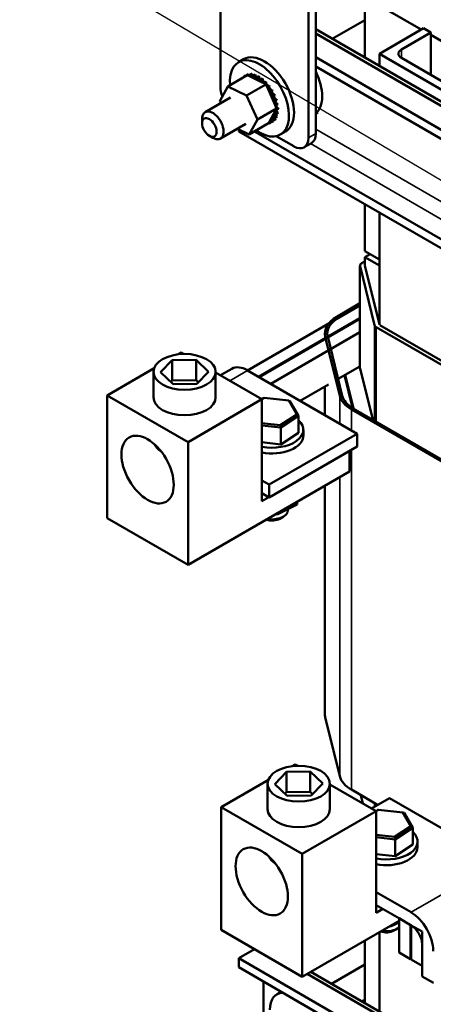
# Model space of a CAD drawing. Units: inches. Extents: x 1.5 to 64.5, y 0.7 to 50.3.
# Drawn here: x 42.1 to 47.1, y 27.7 to 39.6 of the extents above; entities that cross this region are included whole.
import ezdxf

# ---------------------------------------------------------------- set-up
doc = ezdxf.new("R2010")
doc.units = ezdxf.units.IN
doc.header["$LTSCALE"] = 3
doc.header["$MEASUREMENT"] = 0
for name, color, linetype, lineweight in [('Symbol (ANSI)', 7, 'Continuous', 25), ('Visible (ANSI)', 7, 'Continuous', 50), ('Visible Narrow (ANSI)', 7, 'Continuous', 35)]:
    doc.layers.add(name, color=color, linetype=linetype, lineweight=lineweight)
doc.styles.add('Note Text (ANSI)', font='tahoma.ttf')
doc.dimstyles.new('Default (ANSI)$7', dxfattribs={"dimscale": 3, "dimtxt": 0.16, "dimasz": 0.098425, "dimexe": 0.125, "dimexo": 0.0625, "dimgap": 0.031496, "dimtad": 0, "dimtih": 1, "dimtoh": 1, "dimzin": 0, "dimdsep": 46, "dimtxsty": 'Note Text (ANSI)', "dimcen": 0.09, "dimdle": 0.393701, "dimclrd": 256, "dimclre": 256, "dimclrt": 256, "dimadec": 0, "dimazin": 1, "dimtfac": 0.75, "dimtofl": 0, "dimtmove": 0, "dimatfit": 3, "dimfxl": 1, "dimtolj": 1, "dimtzin": 4, "dimlwd": -1, "dimlwe": -1, "dimarcsym": 0})

msp = doc.modelspace()

# ---------------------------------------------------------------- linework, layer by layer
at = {"layer": 'Visible (ANSI)'}
for p, q in [((44.487, 38.769), (44.487, 40.811)), ((45.636, 40.249), (45.636, 38.208)), ((45.548, 40.198), (45.548, 38.157)), ((46.228, 39.856), (46.91, 39.462)), ((46.228, 39.856), (46.228, 39.124)), ((46.228, 39.576), (45.836, 39.35)), ((45.636, 39.465), (48.139, 38.02)), ((48.096, 37.995), (45.636, 39.415)), ((46.935, 39.476), (46.404, 39.17)), ((46.669, 39.221), (47.023, 39.425)), ((47.023, 39.425), (46.935, 39.476)), ((47.023, 39.425), (47.023, 38.915)), ((47.023, 39.396), (48.059, 38.798)), ((46.228, 39.153), (46.203, 39.138)), ((46.404, 39.17), (46.404, 39.022)), ((46.404, 39.17), (47.642, 38.455)), ((44.766, 39.103), (44.705, 39.068)), ((47.91, 37.814), (45.636, 39.127)), ((47.91, 37.705), (45.636, 39.018)), ((47.553, 38.609), (46.669, 39.119)), ((44.577, 38.777), (44.81, 38.911)), ((44.773, 38.899), (44.791, 38.91)), ((44.805, 38.913), (44.824, 38.923)), ((44.807, 38.913), (44.825, 38.924)), ((44.844, 38.895), (44.81, 38.911)), ((44.844, 38.916), (44.862, 38.927)), ((44.99, 38.824), (44.844, 38.895)), ((44.846, 38.916), (44.864, 38.927)), ((44.886, 38.909), (44.905, 38.919)), ((44.888, 38.908), (44.907, 38.918)), ((44.931, 38.89), (44.949, 38.9)), ((44.933, 38.889), (44.951, 38.899)), ((44.48, 38.597), (44.577, 38.777)), ((44.577, 38.777), (44.803, 38.667)), ((44.745, 38.874), (44.764, 38.885)), ((44.803, 38.667), (45.036, 38.801)), ((44.975, 38.861), (44.994, 38.871)), ((44.978, 38.859), (44.996, 38.87)), ((45.01, 38.814), (44.99, 38.824)), ((45.019, 38.81), (45.01, 38.814)), ((45.019, 38.822), (45.037, 38.833)), ((45.036, 38.801), (45.019, 38.81)), ((45.021, 38.82), (45.039, 38.831)), ((45.049, 38.771), (45.036, 38.801)), ((45.059, 38.776), (45.077, 38.787)), ((45.061, 38.774), (45.079, 38.784)), ((44.803, 38.667), (44.932, 38.377)), ((45.148, 38.549), (45.049, 38.771)), ((45.095, 38.724), (45.113, 38.735)), ((45.096, 38.722), (45.114, 38.732)), ((45.124, 38.668), (45.142, 38.679)), ((45.125, 38.666), (45.144, 38.676)), ((44.608, 38.641), (44.303, 38.465)), ((44.49, 38.573), (44.48, 38.597)), ((45.147, 38.611), (45.165, 38.621)), ((45.147, 38.608), (45.166, 38.618)), ((45.164, 38.512), (45.148, 38.549)), ((45.161, 38.553), (45.179, 38.564)), ((45.161, 38.551), (45.18, 38.561)), ((44.932, 38.377), (45.164, 38.512)), ((45.084, 38.363), (45.146, 38.477)), ((45.146, 38.477), (45.158, 38.499)), ((45.158, 38.499), (45.16, 38.503)), ((45.16, 38.503), (45.164, 38.512)), ((45.164, 38.449), (45.182, 38.459)), ((45.164, 38.446), (45.182, 38.457)), ((45.167, 38.499), (45.185, 38.509)), ((45.167, 38.496), (45.185, 38.507)), ((45.66, 38.457), (45.636, 38.443)), ((44.265, 38.332), (44.265, 38.381)), ((44.792, 38.324), (44.487, 38.148)), ((44.932, 38.377), (44.834, 38.198)), ((44.834, 38.198), (45.067, 38.332)), ((45.067, 38.332), (45.068, 38.334)), ((45.068, 38.334), (45.069, 38.336)), ((45.069, 38.336), (45.084, 38.363)), ((45.072, 38.33), (45.09, 38.341)), ((45.104, 38.344), (45.122, 38.355)), ((45.105, 38.345), (45.124, 38.356)), ((45.131, 38.369), (45.15, 38.38)), ((45.133, 38.37), (45.151, 38.381)), ((45.152, 38.405), (45.171, 38.416)), ((45.152, 38.403), (45.17, 38.414)), ((44.834, 38.198), (44.693, 38.266)), ((44.707, 38.259), (44.707, 38.235)), ((49.187, 35.649), (44.707, 38.235)), ((49.187, 35.758), (44.898, 38.234)), ((45.269, 38.231), (45.209, 38.196)), ((44.353, 38.181), (44.395, 38.157)), ((45.371, 38.055), (45.159, 38.177)), ((45.585, 38.094), (45.496, 38.043)), ((46.228, 37.357), (46.228, 36.794)), ((46.404, 37.255), (46.404, 35.904)), ((46.228, 36.794), (46.404, 36.692)), ((46.19, 36.646), (46.228, 36.667)), ((46.291, 36.757), (46.228, 36.72)), ((46.228, 36.72), (46.404, 36.618)), ((46.228, 36.618), (46.228, 36.72)), ((46.17, 36.617), (46.17, 35.384)), ((46.347, 35.9), (46.171, 36.612)), ((46.404, 35.912), (46.23, 36.616)), ((46.17, 36.139), (44.815, 35.357)), ((46.17, 36.164), (45.891, 36.002)), ((45.912, 35.99), (46.17, 36.139)), ((46.17, 35.987), (44.947, 35.28)), ((44.954, 35.276), (46.17, 35.978)), ((46.17, 35.818), (45.093, 35.196)), ((47.602, 35.164), (46.367, 35.877)), ((47.644, 35.188), (46.409, 35.901)), ((45.751, 35.76), (45.927, 35.048)), ((45.957, 35.051), (45.781, 35.763)), ((43.765, 35.335), (43.904, 35.481)), ((43.904, 35.481), (44.193, 35.484)), ((43.904, 35.481), (43.904, 35.236)), ((43.975, 35.55), (44.012, 35.571)), ((44.012, 35.571), (44.041, 35.554)), ((44.193, 35.484), (44.342, 35.341)), ((44.193, 35.484), (44.193, 35.239)), ((43.12, 35.056), (43.687, 35.384)), ((43.679, 35.032), (43.679, 35.338)), ((44.342, 35.341), (44.203, 35.195)), ((44.429, 35.032), (44.429, 35.338)), ((44.488, 35.297), (44.625, 35.376)), ((46.137, 34.593), (44.815, 35.357)), ((46.17, 35.405), (45.907, 35.253)), ((46.171, 35.379), (46.323, 34.764)), ((43.915, 35.192), (43.765, 35.335)), ((43.904, 35.236), (43.888, 35.218)), ((44.193, 35.239), (43.904, 35.236)), ((44.22, 35.213), (44.193, 35.239)), ((44.429, 35.331), (44.988, 35.008)), ((45.982, 35.297), (46.079, 34.905)), ((46.091, 34.898), (45.991, 35.302)), ((44.203, 35.195), (43.915, 35.192)), ((45.791, 35.186), (45.45, 34.99)), ((45.746, 34.819), (45.746, 35.16)), ((44.096, 34.493), (43.12, 35.056)), ((43.12, 33.576), (43.12, 35.056)), ((44.988, 35.008), (44.096, 34.493)), ((45.007, 35.022), (44.986, 35.009)), ((44.987, 35.008), (45.014, 35.026)), ((44.988, 33.783), (44.988, 35.008)), ((45.014, 35.026), (45.007, 35.022)), ((45.014, 35.026), (45.31, 34.992)), ((45.31, 34.992), (45.325, 34.986)), ((45.31, 34.992), (45.407, 34.827)), ((45.43, 34.809), (45.325, 34.986)), ((46.067, 34.887), (47.302, 34.174)), ((47.323, 34.186), (46.088, 34.899)), ((45.407, 34.827), (45.209, 34.696)), ((45.216, 34.668), (45.43, 34.809)), ((45.407, 34.827), (45.43, 34.809)), ((45.43, 34.606), (45.43, 34.809)), ((45.209, 34.696), (44.988, 34.722)), ((44.988, 34.694), (45.216, 34.668)), ((45.209, 34.696), (45.216, 34.668)), ((45.216, 34.465), (45.216, 34.668)), ((45.487, 34.573), (45.487, 34.642)), ((45.076, 33.981), (46.137, 34.593)), ((45.43, 34.606), (45.216, 34.465)), ((46.137, 34.438), (46.137, 34.593)), ((44.096, 33.013), (44.096, 34.493)), ((45.216, 34.465), (44.988, 34.491)), ((45.076, 33.826), (46.137, 34.438)), ((46.042, 34.137), (46.042, 34.383)), ((46.042, 34.137), (44.096, 33.013)), ((45.076, 33.981), (44.988, 34.032)), ((45.076, 33.826), (45.076, 33.981)), ((45.746, 31.22), (45.746, 33.966)), ((44.988, 33.877), (45.076, 33.826)), ((45.069, 33.83), (44.988, 33.783)), ((45.17, 33.621), (45.414, 33.741)), ((45.299, 33.685), (45.299, 33.671)), ((45.414, 33.741), (45.414, 33.774)), ((44.096, 33.013), (43.12, 33.576)), ((45.154, 33.624), (45.17, 33.621)), ((45.17, 33.621), (45.17, 33.633)), ((45.202, 33.57), (45.244, 33.594)), ((45.751, 31.18), (45.927, 30.468)), ((45.352, 30.59), (45.39, 30.612)), ((45.39, 30.612), (45.419, 30.595)), ((45.143, 30.375), (45.282, 30.521)), ((45.282, 30.521), (45.571, 30.525)), ((45.282, 30.521), (45.282, 30.276)), ((45.571, 30.525), (45.72, 30.382)), ((45.571, 30.525), (45.571, 30.28)), ((44.497, 30.097), (45.065, 30.424)), ((45.056, 30.072), (45.056, 30.379)), ((45.292, 30.233), (45.143, 30.375)), ((45.72, 30.382), (45.581, 30.236)), ((45.806, 30.072), (45.806, 30.379)), ((45.806, 30.371), (46.365, 30.048)), ((45.282, 30.276), (45.265, 30.259)), ((45.571, 30.28), (45.282, 30.276)), ((45.598, 30.254), (45.571, 30.28)), ((46.067, 30.307), (46.383, 30.124)), ((46.181, 30.24), (46.206, 30.14)), ((45.581, 30.236), (45.292, 30.233)), ((46.525, 30.206), (46.309, 30.081)), ((46.525, 30.206), (47.847, 29.442)), ((45.473, 29.533), (44.497, 30.097)), ((44.497, 28.617), (44.497, 30.097)), ((46.365, 30.048), (45.473, 29.533)), ((46.384, 30.063), (46.364, 30.049)), ((46.365, 30.049), (46.392, 30.066)), ((46.365, 28.824), (46.365, 30.048)), ((46.392, 30.066), (46.384, 30.063)), ((46.392, 30.066), (46.688, 30.033)), ((46.688, 30.033), (46.703, 30.026)), ((46.688, 30.033), (46.785, 29.868)), ((46.807, 29.849), (46.703, 30.026)), ((46.785, 29.868), (46.586, 29.737)), ((46.594, 29.708), (46.807, 29.849)), ((46.785, 29.868), (46.807, 29.849)), ((46.807, 29.647), (46.807, 29.849)), ((46.586, 29.737), (46.365, 29.762)), ((46.365, 29.734), (46.594, 29.708)), ((46.586, 29.737), (46.594, 29.708)), ((46.594, 29.506), (46.594, 29.708)), ((46.807, 29.647), (46.594, 29.506)), ((46.864, 29.614), (46.864, 29.683)), ((45.473, 28.054), (45.473, 29.533)), ((46.594, 29.506), (46.365, 29.532)), ((46.365, 29.073), (46.786, 28.83)), ((46.786, 28.675), (46.365, 28.918)), ((46.447, 28.871), (46.365, 28.824)), ((46.642, 28.728), (45.473, 28.054)), ((46.547, 28.662), (46.642, 28.708)), ((46.781, 28.677), (46.642, 28.758)), ((46.642, 28.758), (46.642, 28.346)), ((45.473, 28.054), (44.497, 28.617)), ((46.404, 28.591), (46.404, 27.636)), ((46.532, 28.665), (46.547, 28.662)), ((46.547, 28.662), (46.547, 28.674)), ((46.579, 28.61), (46.622, 28.635)), ((46.781, 28.265), (46.781, 28.677)), ((46.92, 28.597), (46.788, 28.673)), ((46.788, 28.673), (46.788, 28.261)), ((46.92, 28.185), (46.92, 28.597)), ((46.228, 28.489), (46.228, 27.738)), ((44.896, 28.387), (44.707, 28.278)), ((46.642, 28.346), (46.781, 28.265)), ((46.92, 28.058), (46.92, 28.442)), ((44.707, 28.278), (44.707, 28.168)), ((56.686, 21.362), (44.707, 28.278)), ((46.788, 28.269), (46.781, 28.265)), ((46.788, 28.261), (46.92, 28.185)), ((56.686, 21.253), (44.707, 28.168)), ((45.577, 28.114), (48.563, 26.39)), ((45.826, 27.97), (46.228, 28.201)), ((45.008, 27.994), (45.008, 27.238)), ((48.563, 26.34), (45.534, 28.089)), ((47.055, 27.981), (46.92, 28.058)), ((45.202, 27.863), (45.167, 27.843)), ((46.193, 27.758), (46.228, 27.777))]:
    msp.add_line(p, q, dxfattribs=at)
for centre, major_axis, start_param, end_param in [((45.018, 38.667), (-0.252, 0.436), 3.141593, 6.283185), ((46.758, 39.17), (-0.125, 0), 5.497787, 7.068583), ((44.957, 38.632), (-0.252, 0.436), 2.24691, 7.177868), ((44.938, 38.622), (-0.162, 0.28), 0.02413, 0.033676), ((44.758, 38.887), (-0.0151, 0.0261), 4.530038, 4.792766), ((44.788, 38.907), (0.0151, -0.0261), 4.689818, 4.956834), ((44.807, 38.918), (-0.0151, 0.0261), 1.548226, 1.815241), ((44.938, 38.622), (-0.162, 0.28), 6.110966, 6.120511), ((44.788, 38.907), (-0.0151, 0.0261), 4.467944, 4.596416), ((44.825, 38.916), (0.0151, -0.0261), 4.493469, 4.604269), ((44.957, 38.632), (-0.162, 0.28), 6.110966, 6.120511), ((44.843, 38.927), (-0.0151, 0.0261), 1.351876, 2.486373), ((44.938, 38.622), (-0.162, 0.28), 5.914616, 5.924162), ((44.825, 38.916), (0.0151, -0.0261), 0.35435, 1.258474), ((44.866, 38.914), (0.0151, -0.0261), 4.297119, 7.34531), ((44.957, 38.632), (-0.162, 0.28), 5.914616, 5.924162), ((44.884, 38.924), (-0.0151, 0.0261), 1.155526, 2.486373), ((44.938, 38.622), (0.162, -0.28), 2.576674, 2.58622), ((44.91, 38.9), (0.0151, -0.0261), 4.10077, 7.14896), ((44.957, 38.632), (-0.162, 0.28), 5.718267, 5.727812), ((44.928, 38.911), (-0.0151, 0.0261), 0.959177, 2.486373), ((44.957, 38.632), (-0.162, 0.28), 5.521917, 5.531463), ((44.973, 38.886), (-0.0151, 0.0261), 0.762827, 2.486373), ((45.357, 38.863), (0.252, -0.436), 0.116505, 1.454291), ((44.758, 38.887), (0.0151, -0.0261), 4.886168, 4.89474), ((44.938, 38.622), (-0.162, 0.28), 0.22048, 0.224053), ((44.776, 38.898), (-0.0151, 0.0261), 1.744575, 1.753147), ((44.938, 38.622), (0.162, -0.28), 2.380325, 2.38987), ((44.954, 38.876), (0.0151, -0.0261), 3.90442, 6.952611), ((44.938, 38.622), (0.162, -0.28), 2.183975, 2.193521), ((44.998, 38.842), (0.0151, -0.0261), 3.708071, 5.090811), ((44.957, 38.632), (-0.162, 0.28), 5.325568, 5.335113), ((45.017, 38.852), (-0.0151, 0.0261), 0.566478, 2.668517), ((44.998, 38.842), (0.0151, -0.0261), 6.062166, 6.756261), ((44.938, 38.622), (0.162, -0.28), 1.987626, 1.997171), ((45.04, 38.799), (-0.0151, 0.0261), 0.370128, 0.849421), ((45.059, 38.81), (0.0151, -0.0261), 3.511721, 6.006459), ((44.957, 38.632), (-0.162, 0.28), 5.129218, 5.138764), ((45.04, 38.799), (0.0151, -0.0261), 5.931109, 6.559912), ((44.938, 38.622), (0.162, -0.28), 1.791276, 1.800822), ((45.097, 38.76), (0.0151, -0.0261), 3.315371, 6.202809), ((44.957, 38.632), (-0.162, 0.28), 4.932869, 4.942414), ((44.664, 38.667), (-0.125, 0.217), 0.785398, 1.307011), ((45.078, 38.75), (-0.0151, 0.0261), 0.173779, 3.221969), ((45.111, 38.695), (-0.0151, 0.0261), 6.260615, 9.308805), ((44.938, 38.622), (0.162, -0.28), 1.594927, 1.604472), ((45.129, 38.706), (0.0151, -0.0261), 3.164163, 6.167212), ((44.957, 38.632), (-0.162, 0.28), 4.736519, 4.746065), ((45.137, 38.638), (-0.0151, 0.0261), 6.064265, 9.112456), ((44.938, 38.622), (0.162, -0.28), 1.398577, 1.408122), ((45.155, 38.649), (0.0151, -0.0261), 3.360513, 5.970863), ((44.957, 38.632), (-0.162, 0.28), 4.54017, 4.549715), ((45.155, 38.58), (-0.0151, 0.0261), 5.867915, 8.916106), ((44.938, 38.622), (0.162, -0.28), 1.202228, 1.211773), ((45.165, 38.524), (-0.0151, 0.0261), 5.671566, 6.432379), ((45.173, 38.591), (-0.0151, 0.0261), 0.41527, 2.632921), ((44.938, 38.622), (0.162, -0.28), 1.005878, 1.015423), ((45.184, 38.535), (-0.0151, 0.0261), 0.611619, 2.436571), ((44.957, 38.632), (-0.162, 0.28), 4.34382, 4.353366), ((44.957, 38.632), (-0.162, 0.28), 4.147471, 4.157016), ((44.395, 38.307), (0.092, -0.159), 5.497787, 10.210176), ((45.159, 38.425), (-0.0151, 0.0261), 5.278867, 8.327057), ((45.166, 38.472), (0.0151, -0.0261), 4.179877, 5.381814), ((45.177, 38.436), (-0.0151, 0.0261), 0.65522, 2.043872), ((45.166, 38.472), (-0.0151, 0.0261), 5.475216, 5.925903), ((45.165, 38.524), (0.0151, -0.0261), 5.245796, 5.578164), ((45.185, 38.482), (-0.0151, 0.0261), 0.65522, 2.240222), ((44.938, 38.622), (0.162, -0.28), 0.613179, 0.622724), ((44.938, 38.622), (0.162, -0.28), 0.809528, 0.819074), ((44.957, 38.632), (-0.162, 0.28), 3.754772, 3.764317), ((44.957, 38.632), (-0.162, 0.28), 3.951121, 3.960666), ((45.052, 38.327), (-0.0151, 0.0261), 4.493469, 4.646943), ((45.088, 38.336), (0.0151, -0.0261), 4.376069, 4.596416), ((44.938, 38.622), (0.162, -0.28), 6.110966, 6.120511), ((45.088, 38.336), (-0.0151, 0.0261), 4.689818, 5.72971), ((45.107, 38.347), (-0.0151, 0.0261), 0.65522, 1.454823), ((45.119, 38.356), (-0.0151, 0.0261), 4.886168, 7.934358), ((44.938, 38.622), (0.162, -0.28), 0.02413, 0.033676), ((45.138, 38.366), (-0.0151, 0.0261), 0.65522, 1.651173), ((45.143, 38.386), (-0.0151, 0.0261), 5.082517, 8.130708), ((44.957, 38.632), (0.162, -0.28), 0.02413, 0.033676), ((44.938, 38.622), (0.162, -0.28), 0.22048, 0.230025), ((45.161, 38.396), (-0.0151, 0.0261), 0.65522, 1.847523), ((44.957, 38.632), (0.162, -0.28), 0.22048, 0.230025), ((44.938, 38.622), (0.162, -0.28), 0.416829, 0.426375), ((44.957, 38.632), (-0.162, 0.28), 3.558422, 3.567967), ((45.46, 38.31), (0.125, -0.217), 0, 0.785398), ((45.371, 38.259), (0.125, -0.217), 5.497787, 7.068583), ((46.24, 36.617), (-0.07, 0), 5.497787, 6.425082), ((46.24, 36.617), (-0.01, 0), 0.062664, 0.141897), ((46.24, 35.801), (-0.494, 0), 5.497787, 6.425082), ((46.24, 35.801), (-0.464, 0), 5.497787, 6.425082), ((46.416, 35.905), (-0.07, 0), 0.141897, 0.785398), ((44.815, 35.047), (-0.19, 0.329), 5.497787, 6.283185), ((46.24, 35.384), (-0.07, 0), 0, 0.141897), ((44.054, 35.032), (0.375, 0), 3.141593, 6.283185), ((46.416, 35.089), (-0.494, 0), 0.141897, 0.785398), ((46.416, 35.089), (-0.464, 0), 0.141897, 0.785398), ((45.112, 34.642), (0.375, 0), 4.376103, 6.840191), ((45.112, 34.573), (0.375, 0), 4.376103, 6.283185), ((44.054, 34.522), (-0.375, 0), 0.267323, 0.717401), ((45.112, 33.622), (0.128, 0), 4.140371, 5.497787), ((45.112, 33.671), (0.188, 0), 4.409496, 6.283185), ((46.24, 31.22), (-0.494, 0), 0, 0.141897), ((46.416, 30.508), (-0.494, 0), 0.141897, 0.785398), ((45.431, 30.072), (0.375, 0), 3.141593, 6.283185), ((46.489, 29.683), (0.375, 0), 4.376103, 6.840191), ((46.489, 29.614), (0.375, 0), 4.376103, 6.283185), ((45.431, 29.562), (-0.375, 0), 0.267323, 0.717401), ((46.786, 28.519), (0.19, -0.329), 0.785398, 2.356194), ((46.489, 28.662), (0.128, 0), 4.140371, 5.497787), ((46.489, 28.711), (-0.188, 0), 1.267904, 2.522813), ((46.786, 28.519), (-0.095, 0.165), 3.926991, 5.497787), ((45.408, 27.507), (-0.206, 0.356), 6.196778, 6.283185), ((45.373, 27.486), (-0.206, 0.356), 5.977779, 7.068583)]:
    msp.add_ellipse(centre, major_axis=major_axis, ratio=0.57735, start_param=start_param, end_param=end_param, dxfattribs=at)
for centre, major_axis in [((44.353, 38.282), (-0.062, 0.107)), ((44.054, 35.338), (-0.375, 0)), ((43.608, 34.162), (-0.223, 0.387)), ((45.431, 30.379), (-0.375, 0)), ((44.985, 29.202), (-0.223, 0.387))]:
    msp.add_ellipse(centre, major_axis=major_axis, ratio=0.57735, dxfattribs=at)
at = {"layer": 'Visible Narrow (ANSI)'}
for p, q in [((46.669, 39.221), (46.669, 39.119)), ((45.636, 38.208), (45.548, 38.157)), ((45.636, 38.262), (49.501, 36.031)), ((49.317, 35.924), (45.572, 38.087)), ((46.171, 36.612), (46.171, 35.379)), ((46.347, 34.75), (46.347, 35.9)), ((46.367, 35.877), (46.367, 34.738)), ((44.599, 35.232), (44.815, 35.357)), ((45.751, 34.816), (45.751, 35.163)), ((45.927, 34.715), (45.927, 35.048)), ((46.067, 34.634), (46.067, 34.887)), ((46.067, 30.307), (46.067, 34.398)), ((45.927, 30.468), (45.927, 34.07)), ((45.751, 31.18), (45.751, 33.969)), ((46.347, 30.103), (46.347, 30.145)), ((46.367, 30.133), (46.367, 30.114)), ((47.847, 29.442), (46.786, 28.83))]:
    msp.add_line(p, q, dxfattribs=at)

# ---------------------------------------------------------------- leaders
at = {"layer": 'Symbol (ANSI)', "annotation_type": 0, "has_hookline": 1, "hookline_direction": 1, "text_width": 0.206}
msp.add_leader([(49.691, 36.14), (36.257, 44.077), (35.961, 44.077)], dimstyle='Default (ANSI)$7', override={"dimtad": 0}, dxfattribs=at)

doc.saveas('drawing.dxf')
